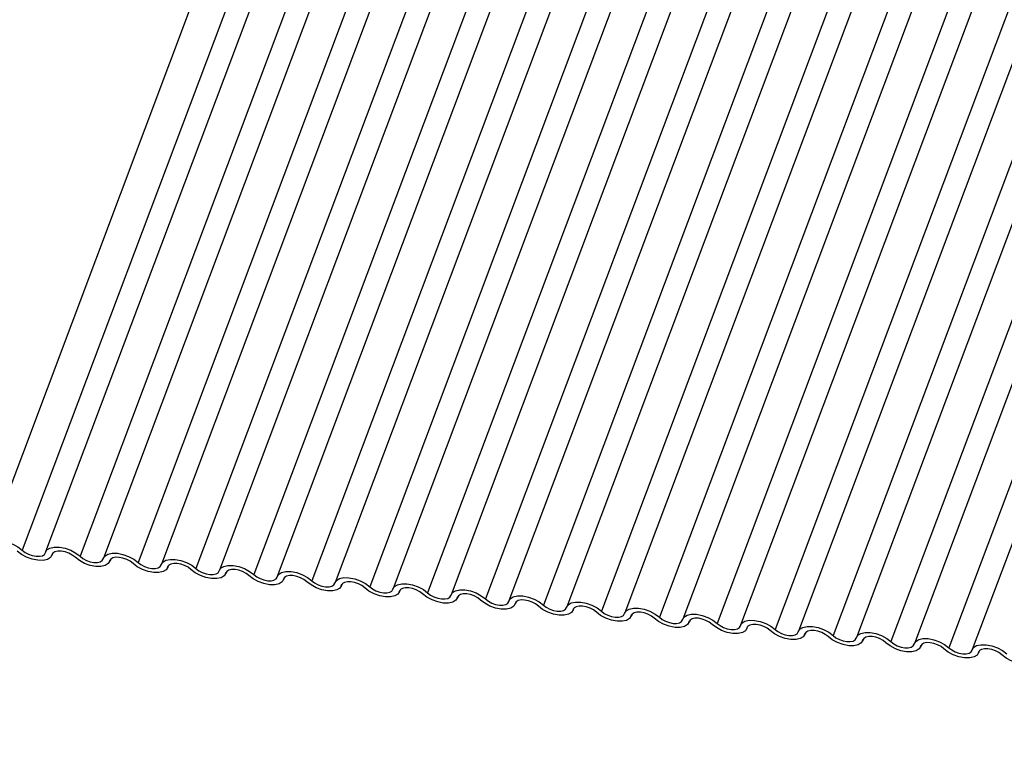
# Model space of a CAD drawing. Units: millimetres. Extents: x -23272466 to 44913, y -22484634 to 188.
# Drawn here: x -23269942 to -23269937, y -22484523 to -22484520 of the extents above; entities that cross this region are included whole.
import ezdxf

# ---------------------------------------------------------------- set-up
doc = ezdxf.new("R2010")
doc.units = ezdxf.units.MM
doc.linetypes.add('DASHED', pattern=[19.05, 12.7, -6.35])
doc.layers.add('arkusz', color=7, linetype='Continuous')
doc.layers.add('KEYLITE INDICATIVE VIEW FLASHING 1', color=252, linetype='Continuous')
doc.layers.add('KEYLITE FELT-BREATHER MEMBRANE', color=151, linetype='DASHED', lineweight=35)
doc.styles.get("Standard").update_dxf_attribs({"font": 'arial.ttf'})

# ---------------------------------------------------------------- blocks, each defined once
blk = doc.blocks.new('BiLite TRF')
at = {"layer": 'KEYLITE INDICATIVE VIEW FLASHING 1', "linetype": 'Continuous'}
for p, q in [((14429.748, -10698.288), (14423.645, -10714.501)), ((14430.348, -10698.363), (14424.245, -10714.575)), ((14430.753, -10698.394), (14424.651, -10714.606)), ((14431.353, -10698.468), (14425.251, -10714.681)), ((14431.759, -10698.5), (14425.657, -10714.712)), ((14432.359, -10698.574), (14426.257, -10714.787)), ((14432.765, -10698.606), (14426.662, -10714.818)), ((14433.365, -10698.68), (14427.262, -10714.893)), ((14433.77, -10698.711), (14427.668, -10714.924)), ((14434.37, -10698.786), (14428.268, -10714.999)), ((14434.776, -10698.817), (14428.674, -10715.03)), ((14435.376, -10698.892), (14429.274, -10715.104)), ((14435.782, -10698.923), (14429.679, -10715.136)), ((14436.382, -10698.998), (14430.279, -10715.21)), ((14436.787, -10699.029), (14430.685, -10715.242)), ((14437.387, -10699.104), (14431.285, -10715.316)), ((14437.793, -10699.135), (14431.691, -10715.348)), ((14438.393, -10699.21), (14432.291, -10715.422)), ((14438.799, -10699.241), (14432.696, -10715.453)), ((14439.399, -10699.315), (14433.296, -10715.528)), ((14439.804, -10699.347), (14433.702, -10715.559)), ((14440.404, -10699.421), (14434.302, -10715.634)), ((14440.81, -10699.453), (14434.708, -10715.665)), ((14441.41, -10699.527), (14435.308, -10715.74)), ((14441.816, -10699.558), (14435.713, -10715.771)), ((14442.416, -10699.633), (14436.313, -10715.846)), ((14442.821, -10699.664), (14436.719, -10715.877)), ((14443.421, -10699.739), (14437.319, -10715.951)), ((14443.827, -10699.77), (14437.725, -10715.983)), ((14444.427, -10699.845), (14438.325, -10716.057)), ((14444.833, -10699.876), (14438.73, -10716.089)), ((14445.433, -10699.951), (14439.33, -10716.163)), ((14445.838, -10699.982), (14439.736, -10716.194)), ((14446.438, -10700.057), (14440.336, -10716.269)), ((14446.844, -10700.088), (14440.742, -10716.3)), ((14424.757, -10714.667), (14424.769, -10714.638)), ((14424.766, -10714.642), (14424.761, -10714.656)), ((14425.763, -10714.773), (14425.774, -10714.744)), ((14425.772, -10714.748), (14425.767, -10714.762)), ((14426.769, -10714.879), (14426.78, -10714.849)), ((14426.778, -10714.853), (14426.772, -10714.868)), ((14427.775, -10714.985), (14427.786, -10714.955)), ((14427.783, -10714.959), (14427.778, -10714.974)), ((14428.78, -10715.091), (14428.791, -10715.061)), ((14428.789, -10715.065), (14428.784, -10715.08)), ((14429.786, -10715.196), (14429.797, -10715.167)), ((14429.795, -10715.171), (14429.789, -10715.185)), ((14430.792, -10715.302), (14430.803, -10715.273)), ((14430.8, -10715.277), (14430.795, -10715.291)), ((14431.797, -10715.408), (14431.808, -10715.379)), ((14431.806, -10715.383), (14431.801, -10715.397)), ((14432.803, -10715.514), (14432.814, -10715.485)), ((14432.812, -10715.489), (14432.806, -10715.503)), ((14433.809, -10715.62), (14433.82, -10715.591)), ((14433.817, -10715.594), (14433.812, -10715.609)), ((14434.814, -10715.726), (14434.825, -10715.696)), ((14434.823, -10715.7), (14434.818, -10715.715)), ((14435.82, -10715.832), (14435.831, -10715.802)), ((14435.829, -10715.806), (14435.823, -10715.821)), ((14436.826, -10715.938), (14436.837, -10715.908)), ((14436.834, -10715.912), (14436.829, -10715.927)), ((14437.831, -10716.043), (14437.842, -10716.014)), ((14437.84, -10716.018), (14437.835, -10716.032)), ((14438.837, -10716.149), (14438.848, -10716.12)), ((14438.846, -10716.124), (14438.84, -10716.138)), ((14439.843, -10716.255), (14439.854, -10716.226)), ((14439.851, -10716.23), (14439.846, -10716.244)), ((14440.848, -10716.361), (14440.859, -10716.332)), ((14440.857, -10716.336), (14440.852, -10716.35))]:
    blk.add_line(p, q, dxfattribs=at)
at = {"layer": 'KEYLITE INDICATIVE VIEW FLASHING 1', "linetype": 'Continuous', "flags": 128}
for points in [[(14423.642, -10714.512), (14423.668, -10714.465), (14423.721, -10714.433), (14423.795, -10714.416), (14423.885, -10714.417), (14423.984, -10714.436), (14424.082, -10714.471), (14424.171, -10714.518), (14424.245, -10714.575)], [(14424.761, -10714.656), (14424.734, -10714.702), (14424.682, -10714.735), (14424.607, -10714.752), (14424.517, -10714.75), (14424.419, -10714.732), (14424.321, -10714.697), (14424.231, -10714.649), (14424.157, -10714.593)], [(14424.245, -10714.575), (14424.294, -10714.613), (14424.354, -10714.645), (14424.42, -10714.668), (14424.485, -10714.68), (14424.545, -10714.681), (14424.595, -10714.67), (14424.63, -10714.648), (14424.647, -10714.617)], [(14424.647, -10714.617), (14424.674, -10714.571), (14424.727, -10714.538), (14424.801, -10714.522), (14424.891, -10714.523), (14424.989, -10714.542), (14425.087, -10714.576), (14425.177, -10714.624), (14425.251, -10714.681)], [(14425.163, -10714.698), (14425.114, -10714.661), (14425.054, -10714.629), (14424.989, -10714.606), (14424.923, -10714.593), (14424.863, -10714.592), (14424.814, -10714.603), (14424.779, -10714.625), (14424.761, -10714.656)], [(14425.653, -10714.723), (14425.68, -10714.677), (14425.732, -10714.644), (14425.807, -10714.628), (14425.897, -10714.629), (14425.995, -10714.648), (14426.093, -10714.682), (14426.183, -10714.73), (14426.257, -10714.787)], [(14425.767, -10714.762), (14425.74, -10714.808), (14425.687, -10714.841), (14425.613, -10714.857), (14425.523, -10714.856), (14425.425, -10714.838), (14425.327, -10714.803), (14425.237, -10714.755), (14425.163, -10714.698)], [(14425.251, -10714.681), (14425.3, -10714.719), (14425.36, -10714.751), (14425.425, -10714.774), (14425.491, -10714.786), (14425.551, -10714.787), (14425.6, -10714.776), (14425.635, -10714.754), (14425.653, -10714.723)], [(14426.169, -10714.804), (14426.12, -10714.766), (14426.06, -10714.735), (14425.994, -10714.711), (14425.929, -10714.699), (14425.869, -10714.698), (14425.819, -10714.709), (14425.784, -10714.731), (14425.767, -10714.762)], [(14426.772, -10714.868), (14426.746, -10714.914), (14426.693, -10714.947), (14426.619, -10714.963), (14426.529, -10714.962), (14426.43, -10714.944), (14426.332, -10714.909), (14426.243, -10714.861), (14426.169, -10714.804)], [(14426.257, -10714.787), (14426.306, -10714.825), (14426.366, -10714.857), (14426.431, -10714.88), (14426.496, -10714.892), (14426.556, -10714.893), (14426.606, -10714.882), (14426.641, -10714.86), (14426.659, -10714.829)], [(14426.659, -10714.829), (14426.685, -10714.783), (14426.738, -10714.75), (14426.812, -10714.734), (14426.902, -10714.735), (14427.001, -10714.754), (14427.099, -10714.788), (14427.188, -10714.836), (14427.262, -10714.893)], [(14427.174, -10714.91), (14427.125, -10714.872), (14427.065, -10714.84), (14427, -10714.817), (14426.935, -10714.805), (14426.875, -10714.804), (14426.825, -10714.815), (14426.79, -10714.837), (14426.772, -10714.868)], [(14427.778, -10714.974), (14427.751, -10715.02), (14427.699, -10715.053), (14427.624, -10715.069), (14427.534, -10715.068), (14427.436, -10715.049), (14427.338, -10715.015), (14427.248, -10714.967), (14427.174, -10714.91)], [(14427.262, -10714.893), (14427.311, -10714.931), (14427.371, -10714.962), (14427.437, -10714.986), (14427.502, -10714.998), (14427.562, -10714.999), (14427.612, -10714.988), (14427.647, -10714.966), (14427.664, -10714.935)], [(14427.664, -10714.935), (14427.691, -10714.889), (14427.744, -10714.856), (14427.818, -10714.84), (14427.908, -10714.841), (14428.006, -10714.859), (14428.104, -10714.894), (14428.194, -10714.942), (14428.268, -10714.999)], [(14428.18, -10715.016), (14428.131, -10714.978), (14428.071, -10714.946), (14428.006, -10714.923), (14427.94, -10714.911), (14427.88, -10714.91), (14427.831, -10714.921), (14427.796, -10714.943), (14427.778, -10714.974)], [(14428.268, -10714.999), (14428.317, -10715.037), (14428.377, -10715.068), (14428.442, -10715.091), (14428.508, -10715.104), (14428.568, -10715.105), (14428.617, -10715.094), (14428.652, -10715.072), (14428.67, -10715.041)], [(14428.67, -10715.041), (14428.697, -10714.995), (14428.749, -10714.962), (14428.824, -10714.945), (14428.914, -10714.947), (14429.012, -10714.965), (14429.11, -10715), (14429.2, -10715.048), (14429.274, -10715.104)], [(14428.784, -10715.08), (14428.757, -10715.126), (14428.704, -10715.159), (14428.63, -10715.175), (14428.54, -10715.174), (14428.442, -10715.155), (14428.344, -10715.121), (14428.254, -10715.073), (14428.18, -10715.016)], [(14429.186, -10715.122), (14429.137, -10715.084), (14429.077, -10715.052), (14429.011, -10715.029), (14428.946, -10715.017), (14428.886, -10715.016), (14428.836, -10715.027), (14428.801, -10715.049), (14428.784, -10715.08)], [(14429.789, -10715.185), (14429.763, -10715.232), (14429.71, -10715.264), (14429.636, -10715.281), (14429.546, -10715.28), (14429.447, -10715.261), (14429.349, -10715.226), (14429.26, -10715.179), (14429.186, -10715.122)], [(14429.274, -10715.104), (14429.323, -10715.142), (14429.383, -10715.174), (14429.448, -10715.197), (14429.513, -10715.21), (14429.573, -10715.211), (14429.623, -10715.2), (14429.658, -10715.178), (14429.676, -10715.147)], [(14429.676, -10715.147), (14429.702, -10715.101), (14429.755, -10715.068), (14429.829, -10715.051), (14429.919, -10715.052), (14430.018, -10715.071), (14430.116, -10715.106), (14430.205, -10715.154), (14430.279, -10715.21)], [(14430.192, -10715.228), (14430.142, -10715.19), (14430.082, -10715.158), (14430.017, -10715.135), (14429.952, -10715.122), (14429.892, -10715.122), (14429.842, -10715.133), (14429.807, -10715.155), (14429.789, -10715.185)], [(14430.681, -10715.253), (14430.708, -10715.206), (14430.761, -10715.174), (14430.835, -10715.157), (14430.925, -10715.158), (14431.023, -10715.177), (14431.121, -10715.212), (14431.211, -10715.259), (14431.285, -10715.316)], [(14430.795, -10715.291), (14430.768, -10715.338), (14430.716, -10715.37), (14430.641, -10715.387), (14430.551, -10715.386), (14430.453, -10715.367), (14430.355, -10715.332), (14430.265, -10715.285), (14430.192, -10715.228)], [(14430.279, -10715.21), (14430.328, -10715.248), (14430.388, -10715.28), (14430.454, -10715.303), (14430.519, -10715.316), (14430.579, -10715.316), (14430.629, -10715.305), (14430.664, -10715.284), (14430.681, -10715.253)], [(14431.197, -10715.334), (14431.148, -10715.296), (14431.088, -10715.264), (14431.023, -10715.241), (14430.957, -10715.228), (14430.897, -10715.228), (14430.848, -10715.239), (14430.813, -10715.26), (14430.795, -10715.291)], [(14431.801, -10715.397), (14431.774, -10715.443), (14431.721, -10715.476), (14431.647, -10715.493), (14431.557, -10715.492), (14431.459, -10715.473), (14431.361, -10715.438), (14431.271, -10715.39), (14431.197, -10715.334)], [(14431.285, -10715.316), (14431.334, -10715.354), (14431.394, -10715.386), (14431.459, -10715.409), (14431.525, -10715.422), (14431.585, -10715.422), (14431.634, -10715.411), (14431.669, -10715.389), (14431.687, -10715.359)], [(14431.687, -10715.359), (14431.714, -10715.312), (14431.766, -10715.28), (14431.841, -10715.263), (14431.931, -10715.264), (14432.029, -10715.283), (14432.127, -10715.318), (14432.217, -10715.365), (14432.291, -10715.422)], [(14432.203, -10715.44), (14432.154, -10715.402), (14432.094, -10715.37), (14432.028, -10715.347), (14431.963, -10715.334), (14431.903, -10715.333), (14431.853, -10715.344), (14431.818, -10715.366), (14431.801, -10715.397)], [(14432.806, -10715.503), (14432.78, -10715.549), (14432.727, -10715.582), (14432.653, -10715.599), (14432.563, -10715.597), (14432.464, -10715.579), (14432.366, -10715.544), (14432.277, -10715.496), (14432.203, -10715.44)], [(14432.291, -10715.422), (14432.34, -10715.46), (14432.4, -10715.492), (14432.465, -10715.515), (14432.53, -10715.527), (14432.59, -10715.528), (14432.64, -10715.517), (14432.675, -10715.495), (14432.693, -10715.464)], [(14432.693, -10715.464), (14432.719, -10715.418), (14432.772, -10715.385), (14432.846, -10715.369), (14432.937, -10715.37), (14433.035, -10715.389), (14433.133, -10715.423), (14433.222, -10715.471), (14433.296, -10715.528)], [(14433.209, -10715.545), (14433.159, -10715.507), (14433.099, -10715.476), (14433.034, -10715.453), (14432.969, -10715.44), (14432.909, -10715.439), (14432.859, -10715.45), (14432.824, -10715.472), (14432.806, -10715.503)], [(14433.698, -10715.57), (14433.725, -10715.524), (14433.778, -10715.491), (14433.852, -10715.475), (14433.942, -10715.476), (14434.04, -10715.495), (14434.138, -10715.529), (14434.228, -10715.577), (14434.302, -10715.634)], [(14433.812, -10715.609), (14433.785, -10715.655), (14433.733, -10715.688), (14433.658, -10715.704), (14433.568, -10715.703), (14433.47, -10715.685), (14433.372, -10715.65), (14433.282, -10715.602), (14433.209, -10715.545)], [(14433.296, -10715.528), (14433.345, -10715.566), (14433.405, -10715.598), (14433.471, -10715.621), (14433.536, -10715.633), (14433.596, -10715.634), (14433.646, -10715.623), (14433.681, -10715.601), (14433.698, -10715.57)], [(14434.214, -10715.651), (14434.165, -10715.613), (14434.105, -10715.582), (14434.04, -10715.558), (14433.974, -10715.546), (14433.914, -10715.545), (14433.865, -10715.556), (14433.83, -10715.578), (14433.812, -10715.609)], [(14434.818, -10715.715), (14434.791, -10715.761), (14434.738, -10715.794), (14434.664, -10715.81), (14434.574, -10715.809), (14434.476, -10715.79), (14434.378, -10715.756), (14434.288, -10715.708), (14434.214, -10715.651)], [(14434.302, -10715.634), (14434.351, -10715.672), (14434.411, -10715.704), (14434.476, -10715.727), (14434.542, -10715.739), (14434.602, -10715.74), (14434.651, -10715.729), (14434.687, -10715.707), (14434.704, -10715.676)], [(14434.704, -10715.676), (14434.731, -10715.63), (14434.783, -10715.597), (14434.858, -10715.581), (14434.948, -10715.582), (14435.046, -10715.6), (14435.144, -10715.635), (14435.234, -10715.683), (14435.308, -10715.74)], [(14435.22, -10715.757), (14435.171, -10715.719), (14435.111, -10715.687), (14435.045, -10715.664), (14434.98, -10715.652), (14434.92, -10715.651), (14434.87, -10715.662), (14434.835, -10715.684), (14434.818, -10715.715)], [(14435.71, -10715.782), (14435.736, -10715.736), (14435.789, -10715.703), (14435.863, -10715.687), (14435.954, -10715.688), (14436.052, -10715.706), (14436.15, -10715.741), (14436.239, -10715.789), (14436.313, -10715.846)], [(14435.823, -10715.821), (14435.797, -10715.867), (14435.744, -10715.9), (14435.67, -10715.916), (14435.58, -10715.915), (14435.481, -10715.896), (14435.383, -10715.862), (14435.294, -10715.814), (14435.22, -10715.757)], [(14435.308, -10715.74), (14435.357, -10715.778), (14435.417, -10715.809), (14435.482, -10715.833), (14435.547, -10715.845), (14435.607, -10715.846), (14435.657, -10715.835), (14435.692, -10715.813), (14435.71, -10715.782)], [(14436.226, -10715.863), (14436.176, -10715.825), (14436.116, -10715.793), (14436.051, -10715.77), (14435.986, -10715.758), (14435.926, -10715.757), (14435.876, -10715.768), (14435.841, -10715.79), (14435.823, -10715.821)], [(14436.313, -10715.846), (14436.363, -10715.883), (14436.422, -10715.915), (14436.488, -10715.938), (14436.553, -10715.951), (14436.613, -10715.952), (14436.663, -10715.941), (14436.698, -10715.919), (14436.716, -10715.888)], [(14436.716, -10715.888), (14436.742, -10715.842), (14436.795, -10715.809), (14436.869, -10715.792), (14436.959, -10715.794), (14437.057, -10715.812), (14437.155, -10715.847), (14437.245, -10715.895), (14437.319, -10715.951)], [(14436.829, -10715.927), (14436.802, -10715.973), (14436.75, -10716.006), (14436.675, -10716.022), (14436.585, -10716.021), (14436.487, -10716.002), (14436.389, -10715.968), (14436.299, -10715.92), (14436.226, -10715.863)], [(14437.231, -10715.969), (14437.182, -10715.931), (14437.122, -10715.899), (14437.057, -10715.876), (14436.991, -10715.864), (14436.931, -10715.863), (14436.882, -10715.874), (14436.847, -10715.896), (14436.829, -10715.927)], [(14437.835, -10716.032), (14437.808, -10716.079), (14437.755, -10716.111), (14437.681, -10716.128), (14437.591, -10716.127), (14437.493, -10716.108), (14437.395, -10716.073), (14437.305, -10716.026), (14437.231, -10715.969)], [(14437.319, -10715.951), (14437.368, -10715.989), (14437.428, -10716.021), (14437.493, -10716.044), (14437.559, -10716.057), (14437.619, -10716.057), (14437.668, -10716.046), (14437.704, -10716.025), (14437.721, -10715.994)], [(14437.721, -10715.994), (14437.748, -10715.948), (14437.8, -10715.915), (14437.875, -10715.898), (14437.965, -10715.899), (14438.063, -10715.918), (14438.161, -10715.953), (14438.251, -10716), (14438.325, -10716.057)], [(14438.237, -10716.075), (14438.188, -10716.037), (14438.128, -10716.005), (14438.062, -10715.982), (14437.997, -10715.969), (14437.937, -10715.969), (14437.887, -10715.98), (14437.852, -10716.002), (14437.835, -10716.032)], [(14438.727, -10716.1), (14438.753, -10716.053), (14438.806, -10716.021), (14438.88, -10716.004), (14438.971, -10716.005), (14439.069, -10716.024), (14439.167, -10716.059), (14439.256, -10716.106), (14439.33, -10716.163)], [(14438.84, -10716.138), (14438.814, -10716.185), (14438.761, -10716.217), (14438.687, -10716.234), (14438.597, -10716.233), (14438.498, -10716.214), (14438.4, -10716.179), (14438.311, -10716.132), (14438.237, -10716.075)], [(14438.325, -10716.057), (14438.374, -10716.095), (14438.434, -10716.127), (14438.499, -10716.15), (14438.564, -10716.163), (14438.624, -10716.163), (14438.674, -10716.152), (14438.709, -10716.131), (14438.727, -10716.1)], [(14439.243, -10716.181), (14439.193, -10716.143), (14439.133, -10716.111), (14439.068, -10716.088), (14439.003, -10716.075), (14438.943, -10716.075), (14438.893, -10716.086), (14438.858, -10716.107), (14438.84, -10716.138)], [(14439.846, -10716.244), (14439.819, -10716.29), (14439.767, -10716.323), (14439.692, -10716.34), (14439.602, -10716.339), (14439.504, -10716.32), (14439.406, -10716.285), (14439.316, -10716.237), (14439.243, -10716.181)], [(14439.33, -10716.163), (14439.38, -10716.201), (14439.439, -10716.233), (14439.505, -10716.256), (14439.57, -10716.268), (14439.63, -10716.269), (14439.68, -10716.258), (14439.715, -10716.236), (14439.733, -10716.206)], [(14439.733, -10716.206), (14439.759, -10716.159), (14439.812, -10716.127), (14439.886, -10716.11), (14439.976, -10716.111), (14440.074, -10716.13), (14440.172, -10716.164), (14440.262, -10716.212), (14440.336, -10716.269)], [(14440.248, -10716.286), (14440.199, -10716.249), (14440.139, -10716.217), (14440.074, -10716.194), (14440.008, -10716.181), (14439.948, -10716.18), (14439.899, -10716.191), (14439.864, -10716.213), (14439.846, -10716.244)], [(14440.852, -10716.35), (14440.825, -10716.396), (14440.772, -10716.429), (14440.698, -10716.446), (14440.608, -10716.444), (14440.51, -10716.426), (14440.412, -10716.391), (14440.322, -10716.343), (14440.248, -10716.286)], [(14440.336, -10716.269), (14440.385, -10716.307), (14440.445, -10716.339), (14440.51, -10716.362), (14440.576, -10716.374), (14440.636, -10716.375), (14440.685, -10716.364), (14440.721, -10716.342), (14440.738, -10716.311)], [(14440.738, -10716.311), (14440.765, -10716.265), (14440.817, -10716.232), (14440.892, -10716.216), (14440.982, -10716.217), (14441.08, -10716.236), (14441.178, -10716.27), (14441.268, -10716.318), (14441.342, -10716.375)], [(14441.254, -10716.392), (14441.205, -10716.354), (14441.145, -10716.323), (14441.079, -10716.3), (14441.014, -10716.287), (14440.954, -10716.286), (14440.904, -10716.297), (14440.869, -10716.319), (14440.852, -10716.35)], [(14441.857, -10716.456), (14441.831, -10716.502), (14441.778, -10716.535), (14441.704, -10716.551), (14441.614, -10716.55), (14441.515, -10716.532), (14441.417, -10716.497), (14441.328, -10716.449), (14441.254, -10716.392)]]:
    blk.add_lwpolyline(points, dxfattribs=at)

msp = doc.modelspace()

# ---------------------------------------------------------------- block references
at = {"layer": 'KEYLITE FELT-BREATHER MEMBRANE', "xscale": 0.24, "yscale": 0.24, "zscale": 0.24}
msp.add_blockref('BiLite TRF', (-23273403.3749, -22481950.5598), dxfattribs=at)

# ---------------------------------------------------------------- texts
at = {"layer": 'arkusz', "insert": (-23271297.6747, -22484397.3889), "char_height": 12, "attachment_point": 1}
msp.add_mtext_dynamic_manual_height_columns('\\pi240.98;This drawing is for informational-demonstrative purposes only \\P\\pi266.41;and as such cannot constitute a basis for performance. \\P\\pi222.77;All dimensions presented in this drawing should be verified on site.\\P\\pi213.65;Roof constructions needs to be right with current building regulations.\\P\\pi228.51;Keylite is not responsible for or the installation quality on the roof.\\P\\pi130.7;Documentation only for personal use. Copying and sharing without permission is prohibited.\\P\\pi468.99;\\P\\pi466.66; ', width=937.972367, gutter_width=12.5, heights=[0], dxfattribs=at)

doc.saveas('drawing.dxf')
